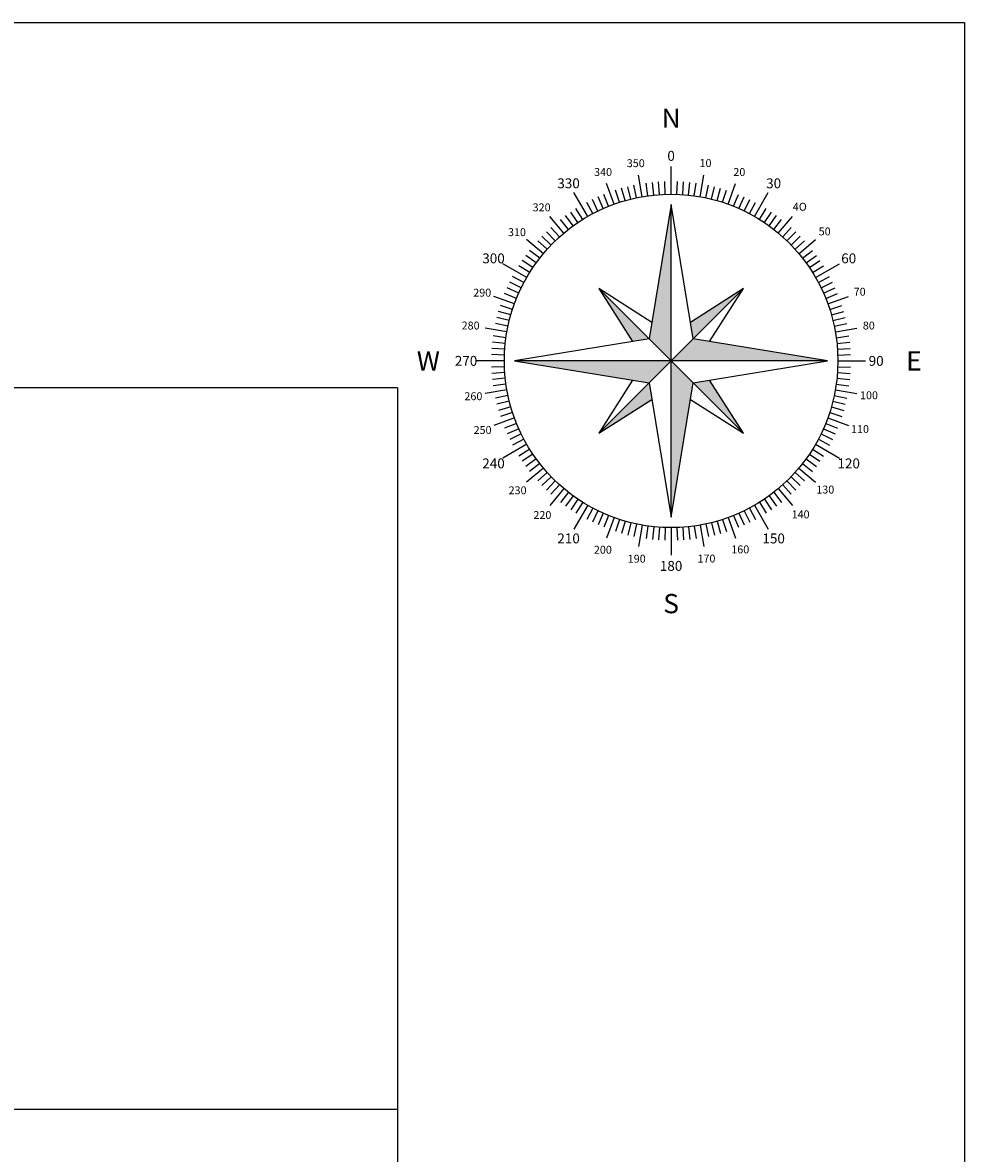
# Model space of a CAD drawing. Units: inches. Extents: x -248 to 492, y -427 to 48.
# Drawn here: x 44 to 62, y 26 to 48 of the extents above; entities that cross this region are included whole.
import ezdxf
from ezdxf.enums import TextEntityAlignment as Align

# ---------------------------------------------------------------- set-up
doc = ezdxf.new("R2010")
doc.units = ezdxf.units.IN
doc.header["$MEASUREMENT"] = 0
doc.layers.add('ceco.net 81', color=254, linetype='Continuous')
doc.layers.add('pelakha', color=120, linetype='Continuous')
doc.styles.get("Standard").update_dxf_attribs({"font": 'arial.ttf'})

# ---------------------------------------------------------------- blocks, each defined once
blk = doc.blocks.new('north')
at = {"layer": 'ceco.net 81'}
h = blk.add_hatch(color=256, dxfattribs=at)
h.paths.add_polyline_path([(0, 642.6), (-90.4, 90.4), (0, 0)])
h.paths.add_polyline_path([(-642.6, 0), (-90.4, -90.4), (0, 0)])
h.paths.add_polyline_path([(0, -642.6), (90.4, -90.4), (0, 0)])
h.paths.add_polyline_path([(90.4, 90.4), (0, 0), (642.6, 0)])
h = blk.add_hatch(color=256, dxfattribs=at)
h.paths.add_polyline_path([(-297.1, -297.1), (-79.3, -158), (-90.4, -90.4)])
h.paths.add_polyline_path([(297.1, -297.1), (158, -79.3), (90.4, -90.4)])
h.paths.add_polyline_path([(297.1, 297.1), (79.3, 158), (90.4, 90.4)])
h.paths.add_polyline_path([(-297.1, 297.1), (-158, 79.3), (-90.4, 90.4)])
for p, q in [((0, 685), (0, 798.7)), ((-119, 674.6), (-134.6, 763.2)), ((119, 674.6), (134.6, 763.2)), ((-234.3, 643.7), (-265, 728.2)), ((-211.7, 651.5), (-227.9, 701.4)), ((-188.8, 658.5), (-203.3, 708.9)), ((-165.7, 664.7), (-178.4, 715.6)), ((-142.4, 670.1), (-153.3, 721.4)), ((-95.3, 678.4), (-102.6, 730.3)), ((-71.6, 681.3), (-77.1, 733.5)), ((-47.8, 683.4), (-51.4, 735.7)), ((-23.9, 684.6), (-25.7, 737.1)), ((23.9, 684.6), (25.7, 737.1)), ((47.8, 683.4), (51.4, 735.7)), ((71.6, 681.3), (77.1, 733.5)), ((95.3, 678.4), (102.6, 730.3)), ((142.4, 670.1), (153.3, 721.4)), ((165.7, 664.7), (178.4, 715.6)), ((188.8, 658.5), (203.3, 708.9)), ((211.7, 651.5), (227.9, 701.4)), ((234.3, 643.7), (265, 728.2)), ((-342.5, 593.3), (-399.3, 691.7)), ((-321.6, 604.9), (-346.2, 651.2)), ((-300.3, 615.7), (-323.3, 662.9)), ((-278.6, 625.8), (-300, 673.8)), ((-256.6, 635.2), (-276.3, 683.8)), ((256.6, 635.2), (276.3, 683.8)), ((278.6, 625.8), (300, 673.8)), ((300.3, 615.7), (323.3, 662.9)), ((321.6, 604.9), (346.2, 651.2)), ((342.5, 593.3), (399.3, 691.7)), ((-383.1, 567.9), (-412.4, 611.4)), ((-363, 580.9), (-390.8, 625.5)), ((0, 642.6), (-90.4, 90.4)), ((90.4, 90.4), (0, 642.6)), ((0, -642.6), (0, 642.6)), ((363, 580.9), (390.8, 625.5)), ((383.1, 567.9), (412.4, 611.4)), ((-440.3, 524.8), (-498.1, 593.6)), ((-421.8, 539.8), (-454.1, 581.2)), ((-402.7, 554.2), (-433.5, 596.7)), ((402.7, 554.2), (433.5, 596.7)), ((421.8, 539.8), (454.1, 581.2)), ((440.3, 524.8), (498.1, 593.6)), ((-492.8, 475.9), (-530.5, 512.3)), ((-475.9, 492.8), (-512.3, 530.5)), ((-458.4, 509.1), (-493.5, 548.1)), ((458.4, 509.1), (493.5, 548.1)), ((475.9, 492.8), (512.3, 530.5)), ((492.8, 475.9), (530.5, 512.3)), ((-524.8, 440.3), (-593.6, 498.1)), ((-509.1, 458.4), (-548.1, 493.5)), ((509.1, 458.4), (548.1, 493.5)), ((524.8, 440.3), (593.6, 498.1)), ((-554.2, 402.7), (-596.7, 433.5)), ((-539.8, 421.8), (-581.2, 454.1)), ((539.8, 421.8), (581.2, 454.1)), ((554.2, 402.7), (596.7, 433.5)), ((-593.3, 342.5), (-691.7, 399.3)), ((-580.9, 363), (-625.5, 390.8)), ((-567.9, 383.1), (-611.4, 412.4)), ((567.9, 383.1), (611.4, 412.4)), ((580.9, 363), (625.5, 390.8)), ((593.3, 342.5), (691.7, 399.3)), ((-604.9, 321.6), (-651.2, 346.2)), ((604.9, 321.6), (651.2, 346.2)), ((-625.8, 278.6), (-673.8, 300)), ((-615.7, 300.3), (-662.9, 323.3)), ((-297.1, 297.1), (-158, 79.3)), ((297.1, 297.1), (-297.1, -297.1)), ((297.1, -297.1), (-297.1, 297.1)), ((-79.3, 158), (-297.1, 297.1)), ((297.1, 297.1), (79.3, 158)), ((158, 79.3), (297.1, 297.1)), ((615.7, 300.3), (662.9, 323.3)), ((625.8, 278.6), (673.8, 300)), ((-643.7, 234.3), (-728.2, 265)), ((-635.2, 256.6), (-683.8, 276.3)), ((635.2, 256.6), (683.8, 276.3)), ((643.7, 234.3), (728.2, 265)), ((-658.5, 188.8), (-708.9, 203.3)), ((-651.5, 211.7), (-701.4, 227.9)), ((651.5, 211.7), (701.4, 227.9)), ((658.5, 188.8), (708.9, 203.3)), ((-670.1, 142.4), (-721.4, 153.3)), ((-664.7, 165.7), (-715.6, 178.4)), ((664.7, 165.7), (715.6, 178.4)), ((670.1, 142.4), (721.4, 153.3)), ((-674.6, 119), (-763.2, 134.6)), ((-678.4, 95.3), (-730.3, 102.6)), ((674.6, 119), (763.2, 134.6)), ((678.4, 95.3), (730.3, 102.6)), ((-683.4, 47.8), (-735.7, 51.4)), ((-681.3, 71.6), (-733.5, 77.1)), ((-90.4, 90.4), (-642.6, 0)), ((642.6, 0), (90.4, 90.4)), ((681.3, 71.6), (733.5, 77.1)), ((683.4, 47.8), (735.7, 51.4)), ((-685, 0), (-798.7, 0)), ((-684.6, 23.9), (-737.1, 25.7)), ((-642.6, 0), (-90.4, -90.4)), ((642.6, 0), (-642.6, 0)), ((684.6, 23.9), (737.1, 25.7)), ((-684.6, -23.9), (-737.1, -25.7)), ((90.4, -90.4), (642.6, 0)), ((684.6, -23.9), (737.1, -25.7)), ((685, 0), (798.7, 0)), ((-683.4, -47.8), (-735.7, -51.4)), ((-681.3, -71.6), (-733.5, -77.1)), ((-158, -79.3), (-297.1, -297.1)), ((-90.4, -90.4), (0, -642.6)), ((0, -642.6), (90.4, -90.4)), ((297.1, -297.1), (158, -79.3)), ((681.3, -71.6), (733.5, -77.1)), ((683.4, -47.8), (735.7, -51.4)), ((-674.6, -119), (-763.2, -134.6)), ((-678.4, -95.3), (-730.3, -102.6)), ((674.6, -119), (763.2, -134.6)), ((678.4, -95.3), (730.3, -102.6)), ((-670.1, -142.4), (-721.4, -153.3)), ((-664.7, -165.7), (-715.6, -178.4)), ((-297.1, -297.1), (-79.3, -158)), ((79.3, -158), (297.1, -297.1)), ((664.7, -165.7), (715.6, -178.4)), ((670.1, -142.4), (721.4, -153.3)), ((-658.5, -188.8), (-708.9, -203.3)), ((-651.5, -211.7), (-701.4, -227.9)), ((651.5, -211.7), (701.4, -227.9)), ((658.5, -188.8), (708.9, -203.3)), ((-643.7, -234.3), (-728.2, -265)), ((-635.2, -256.6), (-683.8, -276.3)), ((-625.8, -278.6), (-673.8, -300)), ((625.8, -278.6), (673.8, -300)), ((635.2, -256.6), (683.8, -276.3)), ((643.7, -234.3), (728.2, -265)), ((-615.7, -300.3), (-662.9, -323.3)), ((-604.9, -321.6), (-651.2, -346.2)), ((604.9, -321.6), (651.2, -346.2)), ((615.7, -300.3), (662.9, -323.3)), ((-593.3, -342.5), (-691.7, -399.3)), ((-580.9, -363), (-625.5, -390.8)), ((580.9, -363), (625.5, -390.8)), ((593.3, -342.5), (691.7, -399.3)), ((-567.9, -383.1), (-611.4, -412.4)), ((-554.2, -402.7), (-596.7, -433.5)), ((554.2, -402.7), (596.7, -433.5)), ((567.9, -383.1), (611.4, -412.4)), ((-524.8, -440.3), (-593.6, -498.1)), ((-539.8, -421.8), (-581.2, -454.1)), ((-509.1, -458.4), (-548.1, -493.5)), ((509.1, -458.4), (548.1, -493.5)), ((524.8, -440.3), (593.6, -498.1)), ((539.8, -421.8), (581.2, -454.1)), ((-492.8, -475.9), (-530.5, -512.3)), ((-475.9, -492.8), (-512.3, -530.5)), ((-458.4, -509.1), (-493.5, -548.1)), ((458.4, -509.1), (493.5, -548.1)), ((475.9, -492.8), (512.3, -530.5)), ((492.8, -475.9), (530.5, -512.3)), ((-440.3, -524.8), (-498.1, -593.6)), ((-421.8, -539.8), (-454.1, -581.2)), ((-402.7, -554.2), (-433.5, -596.7)), ((402.7, -554.2), (433.5, -596.7)), ((421.8, -539.8), (454.1, -581.2)), ((440.3, -524.8), (498.1, -593.6)), ((-383.1, -567.9), (-412.4, -611.4)), ((-342.5, -593.3), (-399.3, -691.7)), ((-363, -580.9), (-390.8, -625.5)), ((342.5, -593.3), (399.3, -691.7)), ((363, -580.9), (390.8, -625.5)), ((383.1, -567.9), (412.4, -611.4)), ((-321.6, -604.9), (-346.2, -651.2)), ((-300.3, -615.7), (-323.3, -662.9)), ((-278.6, -625.8), (-300, -673.8)), ((-256.6, -635.2), (-276.3, -683.8)), ((-234.3, -643.7), (-265, -728.2)), ((234.3, -643.7), (265, -728.2)), ((256.6, -635.2), (276.3, -683.8)), ((278.6, -625.8), (300, -673.8)), ((300.3, -615.7), (323.3, -662.9)), ((321.6, -604.9), (346.2, -651.2)), ((-211.7, -651.5), (-227.9, -701.4)), ((-188.8, -658.5), (-203.3, -708.9)), ((-165.7, -664.7), (-178.4, -715.6)), ((-142.4, -670.1), (-153.3, -721.4)), ((-119, -674.6), (-134.6, -763.2)), ((-95.3, -678.4), (-102.6, -730.3)), ((-71.6, -681.3), (-77.1, -733.5)), ((-47.8, -683.4), (-51.4, -735.7)), ((-23.9, -684.6), (-25.7, -737.1)), ((0, -685), (0, -798.7)), ((0, -685), (0, -774.9)), ((23.9, -684.6), (25.7, -737.1)), ((47.8, -683.4), (51.4, -735.7)), ((71.6, -681.3), (77.1, -733.5)), ((95.3, -678.4), (102.6, -730.3)), ((119, -674.6), (134.6, -763.2)), ((142.4, -670.1), (153.3, -721.4)), ((165.7, -664.7), (178.4, -715.6)), ((188.8, -658.5), (203.3, -708.9)), ((211.7, -651.5), (227.9, -701.4))]:
    blk.add_line(p, q, dxfattribs=at)
blk.add_circle((0, 0), 685, dxfattribs=at)
for s, height, p in [('N', 79.3, (0, 997.2)), ('0', 40.7, (0, 842.3)), ('340', 32.52, (-279.4, 775.9)), ('350', 32.52, (-145.2, 812.1)), ('10', 32.52, (141.3, 812.8)), ('20', 32.52, (280.3, 775.9)), ('330', 40.65, (-421.2, 729.5)), ('30', 40.65, (421.2, 729.5)), ('320', 32.52, (-531.8, 630.7)), ('4O', 32.52, (528.7, 633.2)), ('310', 32.52, (-633.2, 528.7)), ('50', 32.52, (630.7, 531.8)), ('300', 40.65, (-729.5, 421.2)), ('60', 40.65, (729.5, 421.2)), ('290', 32.52, (-775.9, 280.3)), ('70', 32.52, (774.5, 284)), ('280', 32.52, (-823.6, 145.2)), ('80', 32.52, (812.1, 145.2)), ('W', 79.3, (-997.2, 0)), ('270', 40.65, (-842.3, 0)), ('90', 40.65, (842.3, 0)), ('E', 79.3, (997.2, 0)), ('260', 32.52, (-812.1, -145.2)), ('100', 32.52, (812.8, -141.3)), ('250', 32.52, (-774.5, -284)), ('110', 32.52, (775.9, -280.3)), ('240', 40.65, (-729.5, -421.2)), ('120', 40.65, (729.5, -421.2)), ('230', 32.52, (-630.7, -531.8)), ('130', 32.52, (633.2, -528.7)), ('220', 32.52, (-528.7, -633.2)), ('140', 32.52, (531.8, -630.7)), ('210', 40.65, (-421.2, -729.5)), ('150', 40.65, (421.2, -729.5)), ('200', 32.52, (-280.3, -775.9)), ('160', 32.52, (284, -774.5)), ('190', 32.52, (-141.3, -812.8)), ('180', 40.65, (0, -842.3)), ('170', 32.52, (145.2, -812.1)), ('S', 79.3, (0, -997.2))]:
    blk.add_text(s, height=height, dxfattribs=at).set_placement(p, align=Align.MIDDLE_CENTER)

msp = doc.modelspace()

# ---------------------------------------------------------------- linework, layer by layer
msp.add_lwpolyline([(-42.82, 48.128), (62.18, 48.128), (62.18, -26.122), (-42.82, -26.122)], close=True)
at = {"layer": 'pelakha', "color": 40}
for p, q in [((51.18, 41.038), (-33.225, 41.038)), ((51.18, 41.038), (51.18, 27.038)), ((29.18, 27.038), (51.18, 27.038)), ((51.18, 27.038), (51.18, -12.912))]:
    msp.add_line(p, q, dxfattribs=at)

# ---------------------------------------------------------------- block references
at = {"layer": 'ceco.net 81', "xscale": 0.004725000407779591, "yscale": 0.004725000407779591, "zscale": 0.004725000407779591}
msp.add_blockref('north', (56.488, 41.561), dxfattribs=at)

doc.saveas('drawing.dxf')
